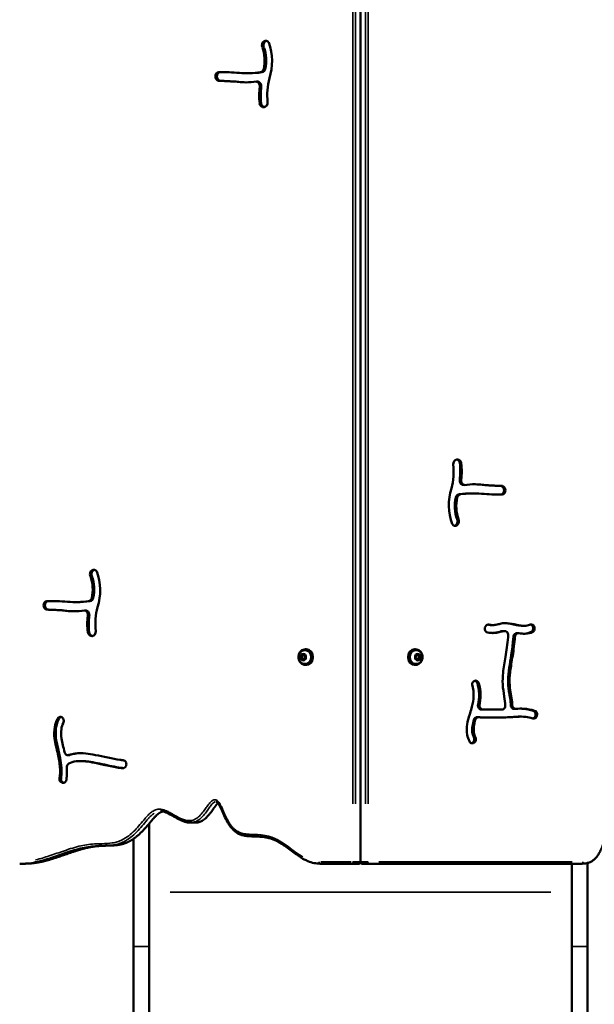
# Model space of a CAD drawing. Units: millimetres. Extents: x -462 to 13317, y 4 to 11602.
# Drawn here: x 1479 to 2064, y 2258 to 3259 of the extents above; entities that cross this region are included whole.
import ezdxf

# ---------------------------------------------------------------- set-up
doc = ezdxf.new("R2010")
doc.units = ezdxf.units.MM
doc.header["$MEASUREMENT"] = 0
doc.layers.add('Visible (ISO)', color=7, linetype='Continuous', lineweight=50)
doc.layers.add('Visible Narrow (ISO)', color=7, linetype='Continuous', lineweight=35)
doc.styles.get("Standard").update_dxf_attribs({"font": 'square721_bt_roman.ttf'})
doc.dimstyles.get("Standard").update_dxf_attribs({"dimtxt": 200, "dimasz": 100, "dimexe": 0.18, "dimexo": 0.0625, "dimgap": 40, "dimtad": 1, "dimdec": 0, "dimlfac": 0.1, "dimrnd": 5, "dimzin": 0, "dimdsep": 46, "dimtxsty": 'Standard', "dimcen": 0.09, "dimse1": 1, "dimse2": 1, "dimadec": 0, "dimazin": 0, "dimtfac": 1, "dimtdec": 0, "dimtofl": 0, "dimtmove": 0, "dimatfit": 3, "dimfxl": 1, "dimtolj": 1, "dimtzin": 0, "dimarcsym": 0})

# ---------------------------------------------------------------- blocks, each defined once
blk = doc.blocks.new('*D11')
at = {"color": 0, "lineweight": -2, "transparency": 16777216}
blk.add_line((172.5, 4877.7), (4748.9, 4877.7), dxfattribs=at)
at = {"color": 0, "transparency": 16777216}
for points in [[(172.5, 4906), (172.5, 4849.4), (2.5, 4877.7)], [(4748.9, 4906), (4748.9, 4849.4), (4918.9, 4877.7)]]:
    blk.add_solid(points, dxfattribs=at)
at = {"layer": 'Defpoints', "color": 0, "transparency": 16777216}
for p in [(4918.9, 4877.7), (2.5, 3248.8), (4918.9, 2310.7)]:
    blk.add_point(p, dxfattribs=at)
at = {"color": 0, "transparency": 16777216, "insert": (2460.7, 5061.3), "char_height": 280, "attachment_point": 5}
blk.add_mtext('\\A1;490', dxfattribs=at)
blk = doc.blocks.new('*D12')
at = {"color": 0, "lineweight": -2, "transparency": 16777216}
blk.add_line((-94.8, 4652.1), (-94.8, 174), dxfattribs=at)
at = {"color": 0, "transparency": 16777216}
for points in [[(-123.1, 4652.1), (-66.4, 4652.1), (-94.8, 4822.1)], [(-123.1, 174), (-66.4, 174), (-94.8, 4)]]:
    blk.add_solid(points, dxfattribs=at)
at = {"layer": 'Defpoints', "color": 0, "transparency": 16777216}
for p in [(4132.8, 4822.1), (-94.8, 4), (2048.8, 4)]:
    blk.add_point(p, dxfattribs=at)
at = {"color": 0, "transparency": 16777216, "insert": (-278.2, 2413), "char_height": 280, "attachment_point": 5, "rotation": 90}
blk.add_mtext('\\A1;480', dxfattribs=at)

msp = doc.modelspace()

# ---------------------------------------------------------------- linework, layer by layer
at = {"layer": 'Visible (ISO)'}
for p, q in [((1825.8, 3579.3), (1825.8, 2403.3)), ((1825.8, 2403.3), (1825.8, 3579.3)), ((1727.6, 3231.2), (1726.1, 3231.2)), ((1683.1, 3205.9), (1681.6, 3205.9)), ((1712.3, 3204.9), (1710.8, 3204.9)), ((1725.4, 3205.8), (1723.9, 3205.8)), ((1683, 3197.2), (1681.5, 3197.2)), ((1699.3, 3196.4), (1697.8, 3196.4)), ((1721.8, 3196.3), (1720.3, 3196.3)), ((1724.8, 3174.2), (1723.3, 3174.2)), ((1926.8, 2808.3), (1928.3, 2808.3)), ((1929.8, 2786.3), (1931.3, 2786.3)), ((1952.3, 2786.2), (1953.8, 2786.2)), ((1968.6, 2785.3), (1970.1, 2785.3)), ((1926.2, 2776.8), (1927.7, 2776.8)), ((1939.3, 2777.7), (1940.8, 2777.7)), ((1968.5, 2776.6), (1970, 2776.6)), ((1924, 2751.4), (1925.5, 2751.4)), ((1552.7, 2693.5), (1551.2, 2693.5)), ((1508.2, 2668.3), (1506.7, 2668.3)), ((1537.5, 2667.2), (1536, 2667.2)), ((1550.6, 2668.1), (1549.1, 2668.1)), ((1508.1, 2659.6), (1506.6, 2659.6)), ((1524.4, 2658.7), (1522.9, 2658.7)), ((1546.9, 2658.6), (1545.4, 2658.6)), ((1959.1, 2643.9), (1960.6, 2643.9)), ((1991.1, 2643.2), (1992.6, 2643.2)), ((2000.6, 2643.3), (2000.6, 2643.2)), ((2002.1, 2643.3), (2002.1, 2643.2)), ((1549.9, 2636.6), (1548.4, 2636.6)), ((1952.4, 2641.2), (1952.4, 2641.3)), ((1971, 2637.8), (1972.5, 2637.8)), ((1984.9, 2635.6), (1986.4, 2635.6)), ((1765, 2611.3), (1766.2, 2613.8)), ((1766.2, 2613.8), (1768.7, 2613.8)), ((1768.7, 2613.8), (1770, 2611.3)), ((1769.2, 2618.3), (1769.7, 2618.3)), ((1770.5, 2619.3), (1769.7, 2619.3)), ((1881.1, 2619.3), (1881.9, 2619.3)), ((1881.6, 2611.3), (1882.9, 2613.8)), ((1882.4, 2618.3), (1881.9, 2618.3)), ((1882.9, 2613.8), (1885.4, 2613.8)), ((1884.1, 2613.8), (1885.4, 2613.8)), ((1885.4, 2613.8), (1886.6, 2611.3)), ((1766.2, 2608.8), (1765, 2611.3)), ((1766.3, 2611.3), (1765, 2611.3)), ((1768.7, 2608.8), (1766.2, 2608.8)), ((1770, 2611.3), (1768.7, 2608.8)), ((1769.2, 2604.3), (1769.7, 2604.3)), ((1770.5, 2603.3), (1769.7, 2603.3)), ((1881.1, 2603.3), (1881.9, 2603.3)), ((1882.8, 2608.8), (1881.6, 2611.3)), ((1882.4, 2604.3), (1881.9, 2604.3)), ((1885.3, 2608.8), (1882.8, 2608.8)), ((1886.6, 2611.3), (1885.3, 2608.8)), ((1885.3, 2611.3), (1886.6, 2611.3)), ((1941.4, 2586.9), (1941.5, 2587)), ((1953.5, 2557.9), (1955, 2557.9)), ((1982.1, 2558.7), (1983.6, 2558.7)), ((1522.7, 2549.7), (1522.8, 2549.6)), ((1944.4, 2550.2), (1945.9, 2550.2)), ((1988, 2550.8), (1989.5, 2550.8)), ((2003.8, 2551.8), (2003.8, 2551.7)), ((2005.3, 2551.8), (2005.3, 2551.7)), ((1940.3, 2524.6), (1940.3, 2524.6)), ((1941.8, 2524.6), (1941.8, 2524.6)), ((1529.7, 2511.6), (1528.2, 2511.6)), ((1542.5, 2505.6), (1541, 2505.6)), ((1587.4, 2504.1), (1587.4, 2504)), ((1522.5, 2483.5), (1522.4, 2483.5)), ((1524, 2483.5), (1523.9, 2483.5)), ((1657.7, 2443), (1652.7, 2443)), ((1610.8, 2442.1), (1610.8, 2439.6)), ((1610.8, 2439.6), (1610.8, 2317.1)), ((1594.8, 2317.1), (1594.8, 2426.4)), ((1484.2, 2401.3), (1479.2, 2401.3)), ((1784.9, 2401.3), (1819.1, 2401.3)), ((1824.1, 2401.3), (1819.1, 2401.3)), ((1827.5, 2401.3), (1832.5, 2401.3)), ((1832.5, 2401.3), (2051, 2401.3)), ((2040.8, 2401.3), (2040.8, 2317.1)), ((2056.8, 2317.1), (2056.8, 2402)), ((1594.8, 1341.9), (1594.8, 2317.1)), ((1610.8, 2317.1), (1610.8, 1341.9)), ((2040.8, 2317.1), (2040.8, 1341.9)), ((2056.8, 1341.9), (2056.8, 2317.1))]:
    msp.add_line(p, q, dxfattribs=at)
for centre, major_axis, start_param, end_param in [((1729.4, 3233.4), (0, 4.41), 5.319688, 8.373035), ((1730.9, 3233.4), (0, 4.41), 0.197866, 2.089849), ((1694.6, 3217), (0, -47.7), 1.203181, 1.979745), ((1697.6, 3217.8), (0, 35.5), 4.466356, 5.099492), ((1699.1, 3217.8), (0, 35.5), 4.466356, 5.099492), ((1682, 3201.6), (0, -4.39), 3.260992, 6.127082), ((1683.5, 3201.6), (0, -4.39), 3.260992, 6.127082), ((1685.4, 2930.4), (0, 275.5), 6.21076, 6.299154), ((1686.9, 2930.4), (0, 275.5), 0.003143, 0.015968), ((1710.8, 3330.1), (0, -125.2), 6.207901, 6.404389), ((1712.3, 3330.1), (0, -125.2), 0, 0.121203), ((1723.7, 3210.3), (0, -4.48), 0.071973, 1.323306), ((1725.2, 3210.3), (0, -4.48), 0.071973, 1.323306), ((1676.2, 2846), (0, 351.2), 6.212232, 6.266017), ((1677.7, 2846), (0, 351.2), 6.212232, 6.266017), ((1709.4, 3297.8), (0, -102.2), 6.152254, 6.404564), ((1710.9, 3297.8), (0, -102.2), 6.152254, 6.274715), ((1720.3, 3194.3), (0, 2), 5.842004, 6.404564), ((1719.2, 3191.7), (0, 4.85), 4.564788, 5.842004), ((1721.8, 3194.3), (0, 2), 5.842004, 6.283185), ((1720.7, 3191.7), (0, 4.85), 4.564788, 5.842004), ((1784.2, 3182.7), (0, -61.4), 4.429284, 4.830189), ((1774.7, 3182.2), (0, 59.9), 1.423163, 1.704315), ((1776.2, 3182.2), (0, 59.9), 1.423163, 1.704315), ((1727.3, 3175.1), (0, -4.74), 4.894642, 7.932997), ((1728.8, 3175.1), (0, -4.74), 4.894642, 6.099378), ((1867.4, 2799.9), (0, 61.4), 4.429284, 4.830189), ((1924.3, 2807.5), (0, 4.74), 4.894642, 7.932997), ((1922.8, 2807.5), (0, 4.74), 4.894642, 6.099378), ((1875.4, 2800.4), (0, -59.9), 1.423163, 1.704315), ((1876.9, 2800.4), (0, -59.9), 1.423163, 1.704315), ((1957, 2765.6), (0, 47.7), 1.203181, 1.979745), ((1930.9, 2790.9), (0, -4.85), 4.564788, 5.842004), ((1932.4, 2790.9), (0, -4.85), 4.564788, 5.842004), ((1929.8, 2788.3), (0, -2), 5.842004, 6.283185), ((1931.3, 2788.3), (0, -2), 5.842004, 6.404564), ((1942.2, 2684.8), (0, 102.2), 6.152254, 6.404564), ((1940.7, 2684.8), (0, 102.2), 6.152254, 6.274715), ((1973.9, 3136.5), (0, -351.2), 6.212232, 6.266017), ((1975.4, 3136.5), (0, -351.2), 6.212232, 6.266017), ((1968, 2781), (0, 4.39), 3.260992, 6.127082), ((1969.5, 2781), (0, 4.39), 3.260992, 6.127082), ((1952.5, 2764.8), (0, -35.5), 4.466356, 5.099492), ((1954, 2764.8), (0, -35.5), 4.466356, 5.099492), ((1926.4, 2772.3), (0, 4.48), 0.071973, 1.323306), ((1927.9, 2772.3), (0, 4.48), 0.071973, 1.323306), ((1939.3, 2652.5), (0, 125.2), 0, 0.121203), ((1940.8, 2652.5), (0, 125.2), 6.207901, 6.404389), ((1966.2, 3052.1), (0, -275.5), 6.21076, 6.299154), ((1964.7, 3052.1), (0, -275.5), 0.003143, 0.015968), ((1922.2, 2749.2), (0, -4.41), 5.319688, 8.373035), ((1920.7, 2749.2), (0, -4.41), 0.197866, 2.089849), ((1554.5, 2695.7), (0, 4.41), 5.319688, 8.373035), ((1522.7, 2680.1), (0, 35.5), 4.466356, 5.099492), ((1556, 2695.7), (0, 4.41), 0.197866, 2.089849), ((1524.2, 2680.1), (0, 35.5), 4.466356, 5.099492), ((1519.8, 2679.3), (0, -47.7), 1.203181, 1.979745), ((1507.2, 2663.9), (0, -4.39), 3.260992, 6.127082), ((1508.7, 2663.9), (0, -4.39), 3.260992, 6.127082), ((1510.5, 2392.8), (0, 275.5), 6.21076, 6.299154), ((1512, 2392.8), (0, 275.5), 0.003143, 0.015968), ((1536, 2792.4), (0, -125.2), 6.207901, 6.404389), ((1537.5, 2792.4), (0, -125.2), 0, 0.121203), ((1548.8, 2672.6), (0, -4.48), 0.071973, 1.323306), ((1550.3, 2672.6), (0, -4.48), 0.071973, 1.323306), ((1501.4, 2308.4), (0, 351.2), 6.212232, 6.266017), ((1502.9, 2308.4), (0, 351.2), 6.212232, 6.266017), ((1534.5, 2760.1), (0, -102.2), 6.152254, 6.404564), ((1536, 2760.1), (0, -102.2), 6.152254, 6.274715), ((1545.4, 2656.6), (0, 2), 5.842004, 6.404564), ((1544.4, 2654.1), (0, 4.85), 4.564788, 5.842004), ((1546.9, 2656.6), (0, 2), 5.842004, 6.283185), ((1545.9, 2654.1), (0, 4.85), 4.564788, 5.842004), ((1599.8, 2644.5), (0, 59.9), 1.423163, 1.704315), ((1601.3, 2644.5), (0, 59.9), 1.423163, 1.704315), ((1609.4, 2645), (0, -61.4), 4.429284, 4.830189), ((1552.5, 2637.4), (0, -4.74), 4.894642, 7.932997), ((1554, 2637.4), (0, -4.74), 4.894642, 6.099378), ((1769.7, 2611.3), (0, 8), 1.93889, 7.485888), ((1769.7, 2611.3), (0, 7), 3.141593, 6.283185), ((1770.5, 2611.3), (0, 8), 3.141593, 6.283185), ((1881.1, 2611.3), (0, -8), 3.141593, 6.283185), ((1881.9, 2611.3), (0, -8), 1.93889, 7.485888), ((1881.9, 2611.3), (0, -7), 3.141593, 6.283185), ((1824.1, 2403.3), (0, -2), 0, 1.570796), ((1827.5, 2403.3), (0, -2), 4.712389, 6.283185)]:
    msp.add_ellipse(centre, major_axis=major_axis, ratio=0.866025, start_param=start_param, end_param=end_param, dxfattribs=at)
for points, degree, knots in [([(1952.4, 2641.3), (1952.6, 2642.1), (1953.5, 2643.9), (1955.3, 2644.5), (1956.3, 2644.3)], 3, [0.0000001, 0.0000001, 0.0000001, 0.0000001, 0.2577017, 0.6013038, 0.6013038, 0.6013038, 0.6013038]), ([(1956.3, 2644.3), (1957.7, 2644.1), (1958.9, 2643.9), (1960, 2643.9), (1961.8, 2643.8), (1963.2, 2644), (1966, 2644.7), (1967.3, 2645.1), (1970.7, 2645.8), (1972.8, 2646), (1975, 2645.8), (1978, 2645.6), (1981.4, 2644.9), (1987.5, 2643.6), (1990.1, 2643.2), (1994.6, 2643.1), (1996.4, 2643.5), (1997.9, 2644.2), (1998, 2644.3), (1998, 2644.3)], 3, [0.0570878, 0.0570878, 0.0570878, 0.0570878, 0.1363857, 0.1363857, 0.1363857, 0.2629452, 0.2629452, 0.37209, 0.37209, 0.4881016, 0.4881016, 0.4881016, 0.6493626, 0.6493626, 0.7835304, 0.7835304, 0.9200376, 0.9200376, 0.924753, 0.924753, 0.924753, 0.924753]), ([(1972.7, 2645.9), (1976.6, 2645.7), (1980.6, 2644.7), (1987.2, 2643.4), (1989.3, 2643.2), (1991.1, 2643.2)], 3, [-1.0268058, -1.0268058, -1.0268058, -1.0268058, -0.6314415, -0.6314415, -0.3725437, -0.3725437, -0.3725437, -0.3725437]), ([(1998, 2644.3), (1998.6, 2644.6), (2000.1, 2644.8), (2001.5, 2644), (2002.1, 2643.3)], 3, [0, 0, 0, 0, 0.2193024, 0.5117057, 0.5117057, 0.5117057, 0.5117057]), ([(1998.7, 2644.5), (1999.1, 2644.4), (1999.3, 2644.3), (1999.9, 2643.9), (2000.3, 2643.6), (2000.6, 2643.3)], 3, [-0.2283432, -0.2283432, -0.2283432, -0.2283432, -0.1488556, -0.1488556, 0, 0, 0, 0]), ([(2000.6, 2643.2), (2000.9, 2642.8), (2001.1, 2642.4), (2001.4, 2641.6), (2001.4, 2641.1), (2001.5, 2640), (2001.4, 2639.5), (2001.1, 2638.7), (2000.8, 2638.2), (2000.2, 2637.4), (1999.8, 2637.1), (1999.4, 2636.9)], 3, [-0.7809428, -0.7809428, -0.7809428, -0.7809428, -0.6462011, -0.6462011, -0.5115447, -0.5115447, -0.3326786, -0.3326786, -0.1517633, -0.1517633, -0.0002352, -0.0002352, -0.0002352, -0.0002352]), ([(2002.1, 2643.2), (2002.7, 2642.4), (2003, 2641.3), (2002.9, 2639.5), (2002.7, 2638.8), (2002.3, 2638.2), (2002, 2637.7), (2001.5, 2637.2), (2000.9, 2636.9)], 3, [0.0000004, 0.0000004, 0.0000004, 0.0000004, 0.3203575, 0.3203575, 0.5339289, 0.5339289, 0.5339289, 0.7474999, 0.7474999, 0.7474999, 0.7474999]), ([(1955.2, 2636.3), (1954.4, 2636.4), (1953.7, 2636.9), (1953.1, 2637.6), (1952.8, 2638.1), (1952.3, 2639.3), (1952.2, 2640.5), (1952.4, 2641.2)], 3, [0, 0, 0, 0, 0.2823093, 0.2823093, 0.2823093, 0.4705156, 0.6587218, 0.6587218, 0.6587218, 0.6587218]), ([(1972.3, 2637.8), (1971.8, 2637.7), (1971.4, 2637.7), (1970.9, 2637.6), (1969.6, 2637.4), (1968.4, 2637), (1966.9, 2636.6), (1965.1, 2636.2), (1963.1, 2635.8), (1959.1, 2635.8), (1957.2, 2635.9), (1955.2, 2636.3)], 3, [-0.4326488, -0.4326488, -0.4326488, -0.4326488, -0.3919544, -0.3919544, -0.3919544, -0.2816764, -0.2816764, -0.2816764, -0.1538776, -0.1538776, -0.0569204, -0.0569204, -0.0569204, -0.0569204]), ([(1970.8, 2637.8), (1968.3, 2637.6), (1966.6, 2636.8), (1962.6, 2636), (1961.3, 2635.8), (1959.8, 2635.8)], 3, [-3.024819, -3.024819, -3.024819, -3.024819, -1.501761, -1.501761, -0.827968, -0.827968, -0.827968, -0.827968]), ([(1973.1, 2562.1), (1973.1, 2562.1), (1973.1, 2562.2), (1973.1, 2562.2), (1973.1, 2564.7), (1972.6, 2567.8), (1971.4, 2575.1), (1970.7, 2579.4), (1970.5, 2583.8), (1970.3, 2587.6), (1970.4, 2591.5), (1971.4, 2600.6), (1972.4, 2605.9), (1974.3, 2617.7), (1975.2, 2624.3), (1975.9, 2632.2), (1975.9, 2632.8), (1976, 2633.4)], 3, [0.1412447, 0.1412447, 0.1412447, 0.1412447, 0.1414909, 0.1414909, 0.1414909, 0.2742198, 0.2742198, 0.4223047, 0.4223047, 0.4223047, 0.5511053, 0.5511053, 0.7309059, 0.7309059, 0.9191328, 0.9191328, 0.9346725, 0.9346725, 0.9346725, 0.9346725]), ([(1976, 2633.4), (1976, 2634), (1976, 2634.7), (1975.7, 2635.3), (1975.5, 2635.9), (1974.6, 2637.3), (1973.2, 2637.8), (1972.3, 2637.8)], 3, [0, 0, 0, 0, 0.1977184, 0.1977184, 0.1977184, 0.3954368, 0.6920144, 0.6920144, 0.6920144, 0.6920144]), ([(1984.9, 2635.6), (1984.8, 2635.6), (1984.7, 2635.6), (1984.3, 2635.6), (1984.1, 2635.5), (1983.5, 2635.3), (1983.1, 2635.1), (1982.4, 2634.4), (1982, 2634), (1981.6, 2633), (1981.5, 2632.5), (1981.4, 2632)], 3, [-0.8899978, -0.8899978, -0.8899978, -0.8899978, -0.8087616, -0.8087616, -0.6011589, -0.6011589, -0.3326492, -0.3326492, -0.1525219, -0.1525219, 0, 0, 0, 0]), ([(1986.9, 2635.6), (1986.1, 2635.7), (1985.2, 2635.5), (1984.6, 2635), (1984.1, 2634.7), (1983.7, 2634.3), (1983.2, 2633.2), (1983, 2632.6), (1982.9, 2632)], 3, [0, 0, 0, 0, 0.2768498, 0.2768498, 0.2768498, 0.4614167, 0.4614167, 0.6459836, 0.6459836, 0.6459836, 0.6459836]), ([(2000.9, 2636.9), (1998.6, 2635.7), (1996, 2635.2), (1993.4, 2635.1), (1991.2, 2635), (1989, 2635.2), (1986.9, 2635.6)], 3, [-0.9253035, -0.9253035, -0.9253035, -0.9253035, -0.8008994, -0.8008994, -0.8008994, -0.701083, -0.701083, -0.701083, -0.701083]), ([(1999.4, 2636.9), (1997.3, 2635.8), (1995, 2635.3), (1992.4, 2635.1), (1992.1, 2635.1), (1991.9, 2635.1)], 3, [-1.874536, -1.874536, -1.874536, -1.874536, -0.927299, -0.927299, -0.819766, -0.819766, -0.819766, -0.819766]), ([(1981.4, 2632), (1980.1, 2617.1), (1978.3, 2608.3), (1975.5, 2590.5), (1975.5, 2585.4), (1977.6, 2571.8), (1978.5, 2567.1), (1978.7, 2562.5)], 3, [-5.718439, -5.718439, -5.718439, -5.718439, -3.840462, -3.840462, -1.36991, -1.36991, 0, 0, 0, 0]), ([(1982.9, 2632), (1982.6, 2628.6), (1982.3, 2625.4), (1981.1, 2615.6), (1980.1, 2609.6), (1978.4, 2599.3), (1977.7, 2594.9), (1977.3, 2587.2), (1977.4, 2583.8), (1978.5, 2574.7), (1979.8, 2569), (1980.1, 2563.3), (1980.1, 2562.9), (1980.2, 2562.5)], 3, [-0.930157, -0.930157, -0.930157, -0.930157, -0.8456538, -0.8456538, -0.6673818, -0.6673818, -0.5063828, -0.5063828, -0.3686059, -0.3686059, -0.1581412, -0.1581412, -0.1421859, -0.1421859, -0.1421859, -0.1421859]), ([(1769.2, 2604.3), (1768.5, 2604.3), (1767.8, 2604.4), (1766.6, 2604.8), (1766, 2605.2), (1764.9, 2606), (1764.4, 2606.5), (1763.5, 2607.7), (1763.2, 2608.3), (1762.8, 2609.7), (1762.7, 2610.5), (1762.7, 2612), (1762.8, 2612.8), (1763.2, 2614.3), (1763.6, 2614.9), (1764.4, 2616.2), (1765, 2616.7), (1766.2, 2617.5), (1766.8, 2617.9), (1768, 2618.2), (1768.6, 2618.3), (1769.2, 2618.3)], 3, [4.18879, 4.18879, 4.18879, 4.18879, 4.475106, 4.475106, 4.768043, 4.768043, 5.078142, 5.078142, 5.408886, 5.408886, 5.755117, 5.755117, 6.106869, 6.106869, 6.453208, 6.453208, 6.783213, 6.783213, 7.09115, 7.09115, 7.330383, 7.330383, 7.330383, 7.330383]), ([(1882.4, 2618.3), (1883.1, 2618.3), (1883.8, 2618.2), (1885, 2617.7), (1885.6, 2617.4), (1886.7, 2616.6), (1887.2, 2616.1), (1888, 2614.9), (1888.4, 2614.2), (1888.8, 2612.8), (1888.9, 2612.1), (1888.9, 2610.5), (1888.8, 2609.8), (1888.4, 2608.3), (1888, 2607.6), (1887.1, 2606.4), (1886.6, 2605.9), (1885.4, 2605), (1884.8, 2604.7), (1883.5, 2604.4), (1883, 2604.3), (1882.4, 2604.3)], 3, [2.086525, 2.086525, 2.086525, 2.086525, 2.372841, 2.372841, 2.665778, 2.665778, 2.975877, 2.975877, 3.306621, 3.306621, 3.652851, 3.652851, 4.004604, 4.004604, 4.350943, 4.350943, 4.680948, 4.680948, 4.988885, 4.988885, 5.228118, 5.228118, 5.228118, 5.228118]), ([(1939.6, 2582), (1939.3, 2582.8), (1939.3, 2583.7), (1939.5, 2584.5), (1939.8, 2585.5), (1940.5, 2586.5), (1941.4, 2586.9)], 3, [0, 0, 0, 0, 0.2512325, 0.2512325, 0.2512325, 0.5862093, 0.5862093, 0.5862093, 0.5862093]), ([(1941.5, 2587), (1942.2, 2587.4), (1943.7, 2587.5), (1944.9, 2586.7), (1945.7, 2585.8), (1946, 2585.2), (1946.2, 2584.6)], 3, [0, 0, 0, 0, 0.2887259, 0.4812098, 0.4812098, 0.6736938, 0.6736938, 0.6736938, 0.6736938]), ([(1942.2, 2587.3), (1942.5, 2587.2), (1942.7, 2587.1), (1943.3, 2586.7), (1943.7, 2586.4), (1944.3, 2585.6), (1944.6, 2585.1), (1944.7, 2584.6)], 3, [-0.5207954, -0.5207954, -0.5207954, -0.5207954, -0.3468564, -0.3468564, -0.1523188, -0.1523188, 0, 0, 0, 0]), ([(1944.7, 2584.6), (1945.5, 2581.8), (1946.3, 2578.2), (1946.5, 2569.8), (1946, 2566.2), (1945.4, 2563)], 3, [-2.107323, -2.107323, -2.107323, -2.107323, -1.008479, -1.008479, 0, 0, 0, 0]), ([(1946.2, 2584.6), (1946.5, 2583.8), (1946.7, 2582.9), (1946.9, 2582), (1947.9, 2577.5), (1948.2, 2572.7), (1947.5, 2566.4), (1947.2, 2564.6), (1946.9, 2563)], 3, [-0.9422415, -0.9422415, -0.9422415, -0.9422415, -0.9060134, -0.9060134, -0.9060134, -0.7185485, -0.7185485, -0.6488354, -0.6488354, -0.6488354, -0.6488354]), ([(1936.6, 2525.7), (1935.5, 2527.8), (1934.8, 2530.1), (1933.7, 2535.9), (1933.8, 2539.6), (1934.4, 2543.2), (1935.2, 2548.2), (1936.9, 2553.1), (1939.4, 2561.6), (1940.3, 2565.3), (1941.2, 2573.4), (1940.8, 2577.7), (1939.6, 2582)], 3, [0.0658499, 0.0658499, 0.0658499, 0.0658499, 0.1699477, 0.1699477, 0.3244523, 0.3244523, 0.3244523, 0.5397658, 0.5397658, 0.7142398, 0.7142398, 0.942046, 0.942046, 0.942046, 0.942046]), ([(1945.4, 2563), (1945.3, 2562.6), (1945.3, 2562.2), (1945.3, 2561.4), (1945.4, 2561), (1945.7, 2560.1), (1945.9, 2559.7), (1946.5, 2558.9), (1946.9, 2558.6), (1947.7, 2558.2), (1948.1, 2558.1), (1948.6, 2558)], 3, [-0.6155067, -0.6155067, -0.6155067, -0.6155067, -0.5163333, -0.5163333, -0.417234, -0.417234, -0.2922733, -0.2922733, -0.1481342, -0.1481342, 0, 0, 0, 0]), ([(1946.9, 2563), (1946.7, 2562.3), (1946.8, 2560.9), (1947.4, 2559.7), (1947.8, 2559.3), (1948.4, 2558.5), (1949.2, 2558.1), (1950.1, 2558)], 3, [0, 0, 0, 0, 0.1999327, 0.3998654, 0.3998654, 0.3998654, 0.6997644, 0.6997644, 0.6997644, 0.6997644]), ([(1978.7, 2562.5), (1978.7, 2562.2), (1978.7, 2561.9), (1978.8, 2561.4), (1978.9, 2561.1), (1979.2, 2560.5), (1979.4, 2560), (1980.2, 2559.3), (1980.6, 2559), (1981.4, 2558.7), (1981.8, 2558.7), (1982.1, 2558.7)], 3, [-0.7912376, -0.7912376, -0.7912376, -0.7912376, -0.6450578, -0.6450578, -0.4988381, -0.4988381, -0.3060181, -0.3060181, -0.1454373, -0.1454373, -0.0215928, -0.0215928, -0.0215928, -0.0215928]), ([(1980.2, 2562.5), (1980.2, 2561.6), (1980.5, 2560.7), (1981.7, 2559.1), (1982.8, 2558.6), (1983.8, 2558.7)], 3, [0, 0, 0, 0, 0.273329, 0.273329, 0.6377678, 0.6377678, 0.6377678, 0.6377678]), ([(1950.1, 2558), (1951.6, 2557.9), (1952.8, 2557.9), (1955, 2557.9), (1956.2, 2557.9), (1959.2, 2557.9), (1961.1, 2557.9), (1965.3, 2557.9), (1967.5, 2558), (1969.7, 2558)], 3, [0.1259801, 0.1259801, 0.1259801, 0.1259801, 0.2180975, 0.2180975, 0.3158353, 0.3158353, 0.4088189, 0.4088189, 0.4870758, 0.4870758, 0.4870758, 0.4870758]), ([(1969.7, 2558), (1970.8, 2558), (1972.6, 2559.1), (1973.2, 2561.2), (1973.1, 2562.1)], 3, [0, 0, 0, 0, 0.3642799, 0.6374898, 0.6374898, 0.6374898, 0.6374898]), ([(1983.8, 2558.7), (1986.7, 2558.9), (1989.3, 2559), (1995.4, 2558.6), (1999, 2558), (2002.9, 2556.8)], 3, [0.6670916, 0.6670916, 0.6670916, 0.6670916, 0.796215, 0.796215, 0.9543805, 0.9543805, 0.9543805, 0.9543805]), ([(1988.8, 2558.9), (1989.7, 2558.9), (1990.6, 2558.8), (1994.8, 2558.5), (1998.2, 2557.8), (2001.4, 2556.8)], 3, [-1.478764, -1.478764, -1.478764, -1.478764, -1.160414, -1.160414, 0, 0, 0, 0]), ([(2001.4, 2556.8), (2001.7, 2556.7), (2001.9, 2556.6), (2002.4, 2556.3), (2002.6, 2556.2), (2003, 2555.7), (2003.4, 2555.3), (2003.8, 2554.4), (2003.9, 2553.9), (2004, 2552.8), (2004, 2552.2), (2003.8, 2551.8)], 3, [-1.012914, -1.012914, -1.012914, -1.012914, -0.806919, -0.806919, -0.600619, -0.600619, -0.332881, -0.332881, -0.152511, -0.152511, 0, 0, 0, 0]), ([(2002.9, 2556.8), (2003.7, 2556.6), (2004.4, 2556), (2005.2, 2554.8), (2005.6, 2553.6), (2005.5, 2552.3), (2005.3, 2551.8)], 3, [0, 0, 0, 0, 0.2774884, 0.2774884, 0.4624808, 0.6474731, 0.6474731, 0.6474731, 0.6474731]), ([(1519.8, 2488), (1520.3, 2491.9), (1520.4, 2495.7), (1519.8, 2503.9), (1519, 2508.3), (1516.8, 2517.9), (1515.4, 2523.2), (1514.2, 2532.5), (1514.2, 2536.6), (1515.4, 2543.3), (1516.3, 2546), (1517.6, 2548.6)], 3, [-0.9431359, -0.9431359, -0.9431359, -0.9431359, -0.7629559, -0.7629559, -0.5717763, -0.5717763, -0.3537829, -0.3537829, -0.1862861, -0.1862861, -0.0634516, -0.0634516, -0.0634516, -0.0634516]), ([(1521.3, 2488), (1523.4, 2503.2), (1518.3, 2514.9), (1516, 2529.8), (1515.6, 2533.8), (1516.3, 2540.6), (1517, 2544.4), (1519.1, 2548.6)], 3, [-15.487859, -15.487859, -15.487859, -15.487859, -4.153176, -4.153176, -1.453092, -1.453092, 0, 0, 0, 0]), ([(1517.6, 2548.6), (1518, 2549.4), (1518.7, 2550.1), (1520.1, 2550.6), (1520.6, 2550.6), (1521.8, 2550.4), (1522.3, 2550.1), (1522.7, 2549.7)], 3, [0, 0, 0, 0, 0.2957566, 0.2957566, 0.4929277, 0.4929277, 0.6900988, 0.6900988, 0.6900988, 0.6900988]), ([(1519.1, 2548.6), (1519.2, 2548.9), (1519.4, 2549.2), (1519.9, 2549.7), (1520.2, 2549.9), (1520.7, 2550.3), (1521, 2550.4), (1521.3, 2550.5)], 3, [-0.9976794, -0.9976794, -0.9976794, -0.9976794, -0.8077495, -0.8077495, -0.6178794, -0.6178794, -0.430988, -0.430988, -0.430988, -0.430988]), ([(1523.6, 2544.5), (1522.6, 2542.4), (1521.9, 2540.2), (1521.2, 2535.1), (1521.3, 2532), (1522.5, 2524.2), (1523.7, 2519.6), (1524.8, 2514.6)], 3, [0.0638032, 0.0638032, 0.0638032, 0.0638032, 0.203786, 0.203786, 0.3730881, 0.3730881, 0.5747595, 0.5747595, 0.5747595, 0.5747595]), ([(1522.8, 2549.6), (1523.3, 2549.1), (1524.3, 2547.5), (1524.1, 2545.4), (1523.6, 2544.5)], 3, [0.0000015, 0.0000015, 0.0000015, 0.0000015, 0.2441361, 0.5696472, 0.5696472, 0.5696472, 0.5696472]), ([(1941.1, 2547.4), (1940.4, 2545), (1940, 2543), (1939.4, 2539.2), (1939.3, 2537.3), (1939.8, 2533.1), (1940.4, 2531.2), (1941.2, 2529.7)], 3, [-1.37527, -1.37527, -1.37527, -1.37527, -0.926637, -0.926637, -0.522836, -0.522836, 0, 0, 0, 0]), ([(1942.6, 2547.4), (1942.1, 2545.7), (1941.7, 2544.1), (1940.9, 2539.5), (1940.8, 2536.9), (1941.4, 2532.8), (1941.9, 2531.2), (1942.7, 2529.7)], 3, [-0.4223537, -0.4223537, -0.4223537, -0.4223537, -0.340128, -0.340128, -0.1775651, -0.1775651, -0.0662838, -0.0662838, -0.0662838, -0.0662838]), ([(1944.4, 2550.2), (1944.2, 2550.2), (1943.9, 2550.2), (1943.4, 2550.1), (1943.1, 2549.9), (1942.4, 2549.5), (1942, 2549.2), (1941.4, 2548.4), (1941.2, 2547.9), (1941.1, 2547.4)], 3, [-0.5036916, -0.5036916, -0.5036916, -0.5036916, -0.4196682, -0.4196682, -0.3078129, -0.3078129, -0.1482886, -0.1482886, 0, 0, 0, 0]), ([(1946.1, 2550.2), (1945.5, 2550.3), (1944.8, 2550.1), (1944.2, 2549.7), (1943.5, 2549.3), (1942.9, 2548.4), (1942.6, 2547.4)], 3, [0, 0, 0, 0, 0.2289908, 0.2289908, 0.2289908, 0.5343119, 0.5343119, 0.5343119, 0.5343119]), ([(2001.1, 2549), (1998.5, 2549.7), (1996.1, 2550.3), (1990.8, 2550.9), (1988.1, 2550.8), (1982.3, 2550.4), (1979.7, 2550.3), (1972.8, 2549.9), (1968.3, 2549.9), (1962.2, 2549.8), (1960.2, 2549.8), (1958.6, 2549.8), (1956.9, 2549.8), (1955.7, 2549.8), (1953.1, 2549.8), (1951.6, 2549.8), (1948.6, 2550), (1947.4, 2550.1), (1946.1, 2550.2)], 3, [-0.9543055, -0.9543055, -0.9543055, -0.9543055, -0.8360811, -0.8360811, -0.6721623, -0.6721623, -0.5677649, -0.5677649, -0.4236865, -0.4236865, -0.3316024, -0.3316024, -0.3316024, -0.236117, -0.236117, -0.125, -0.125, -0.0684723, -0.0684723, -0.0684723, -0.0684723]), ([(1988, 2550.8), (1987, 2550.8), (1986.1, 2550.8), (1980.9, 2550.5), (1976.3, 2550), (1961.9, 2549.8), (1955.8, 2549.8), (1954.8, 2549.8), (1954.6, 2549.8), (1954.3, 2549.8)], 3, [-3.449177, -3.449177, -3.449177, -3.449177, -3.205513, -3.205513, -2.161334, -2.161334, -1.78812, -1.78812, -1.637896, -1.637896, -1.637896, -1.637896]), ([(2005.3, 2551.7), (2005.1, 2550.8), (2004, 2549.1), (2002.1, 2548.7), (2001.1, 2549)], 3, [0, 0, 0, 0, 0.262566, 0.6126539, 0.6126539, 0.6126539, 0.6126539]), ([(2003.8, 2551.7), (2003.7, 2551.2), (2003.5, 2550.7), (2003, 2550), (2002.7, 2549.6), (2001.9, 2549.2), (2001.6, 2549), (2001.2, 2548.9)], 3, [-0.6864921, -0.6864921, -0.6864921, -0.6864921, -0.4833256, -0.4833256, -0.3066351, -0.3066351, -0.1870811, -0.1870811, -0.1870811, -0.1870811]), ([(1941.8, 2524.6), (1941.1, 2523.9), (1939.6, 2523.4), (1938.2, 2523.9), (1937.7, 2524.3), (1937.3, 2524.6), (1936.9, 2525.1), (1936.6, 2525.7)], 3, [0, 0, 0, 0, 0.2996439, 0.4994064, 0.4994064, 0.4994064, 0.699169, 0.699169, 0.699169, 0.699169]), ([(1940.3, 2524.6), (1940, 2524.3), (1939.7, 2524.1), (1939.2, 2523.9), (1939, 2523.8), (1938.8, 2523.8)], 3, [-0.7941309, -0.7941309, -0.7941309, -0.7941309, -0.6723148, -0.6723148, -0.597007, -0.597007, -0.597007, -0.597007]), ([(1941.2, 2529.7), (1941.4, 2529.3), (1941.5, 2528.9), (1941.6, 2528.2), (1941.6, 2527.8), (1941.5, 2526.7), (1941.4, 2526.2), (1941, 2525.3), (1940.7, 2524.9), (1940.3, 2524.6)], 3, [-0.6898658, -0.6898658, -0.6898658, -0.6898658, -0.4659132, -0.4659132, -0.3074894, -0.3074894, -0.1473829, -0.1473829, 0, 0, 0, 0]), ([(1942.7, 2529.7), (1943, 2529), (1943.2, 2528.2), (1943.1, 2527.4), (1943, 2526.3), (1942.6, 2525.3), (1941.8, 2524.6)], 3, [0.0000002, 0.0000002, 0.0000002, 0.0000002, 0.2402039, 0.2402039, 0.2402039, 0.5604774, 0.5604774, 0.5604774, 0.5604774]), ([(1524.8, 2514.6), (1525, 2513.7), (1525.5, 2512.9), (1526.1, 2512.4), (1526.6, 2512), (1527.1, 2511.8), (1527.6, 2511.7), (1528.2, 2511.6), (1528.7, 2511.6), (1529.2, 2511.8)], 3, [0.0000013, 0.0000013, 0.0000013, 0.0000013, 0.2792948, 0.2792948, 0.2792948, 0.4654905, 0.4654905, 0.4654905, 0.6516846, 0.6516846, 0.6516846, 0.6516846]), ([(1529.2, 2511.8), (1531.3, 2512.6), (1533.5, 2513.1), (1539.1, 2513.8), (1542.6, 2513.8), (1549.4, 2513.1), (1552.7, 2512.5), (1560.3, 2511), (1564.6, 2510.1), (1568.7, 2509.2), (1573.3, 2508.2), (1577.7, 2507.4), (1582.3, 2506.7), (1583.5, 2506.5), (1584.4, 2506.5)], 3, [0.1855756, 0.1855756, 0.1855756, 0.1855756, 0.2937381, 0.2937381, 0.4489967, 0.4489967, 0.5712903, 0.5712903, 0.6989741, 0.6989741, 0.6989741, 0.8393259, 0.8393259, 0.8974201, 0.8974201, 0.8974201, 0.8974201]), ([(1529.1, 2503), (1528.4, 2502.6), (1527.8, 2502), (1527.5, 2501.2), (1527.3, 2500.6), (1527.2, 2499.9), (1527.2, 2499.2)], 3, [0.0000007, 0.0000007, 0.0000007, 0.0000007, 0.2670287, 0.2670287, 0.2670287, 0.4672991, 0.4672991, 0.4672991, 0.4672991]), ([(1584.1, 2498.4), (1582.4, 2498.5), (1580.4, 2498.8), (1578.1, 2499.1), (1574.1, 2499.8), (1569.3, 2500.9), (1560.4, 2502.7), (1556.5, 2503.6), (1549.6, 2504.9), (1546.7, 2505.3), (1544.1, 2505.5), (1541.4, 2505.7), (1539, 2505.6), (1536.7, 2505.4), (1533.8, 2505), (1531.1, 2504.2), (1529.2, 2503.1), (1529.1, 2503.1), (1529.1, 2503)], 3, [-0.8982811, -0.8982811, -0.8982811, -0.8982811, -0.8144307, -0.8144307, -0.8144307, -0.668901, -0.668901, -0.5454973, -0.5454973, -0.4236798, -0.4236798, -0.4236798, -0.2947068, -0.2947068, -0.2947068, -0.1317534, -0.1317534, -0.1247634, -0.1247634, -0.1247634, -0.1247634]), ([(1584.9, 2498.4), (1580.8, 2498.8), (1575, 2500), (1561, 2502.9), (1554.8, 2504.3), (1547.5, 2505.4), (1545, 2505.6), (1542.5, 2505.6)], 3, [-7.84719, -7.84719, -7.84719, -7.84719, -5.250387, -5.250387, -2.597056, -2.597056, -1.537247, -1.537247, -1.537247, -1.537247]), ([(1587.4, 2504), (1587.8, 2503), (1587.8, 2500.8), (1586.1, 2498.7), (1584.7, 2498.3), (1584.1, 2498.4)], 3, [0, 0, 0, 0, 0.3543958, 0.5906596, 0.8269234, 0.8269234, 0.8269234, 0.8269234]), ([(1584.4, 2506.5), (1585, 2506.4), (1585.5, 2506.2), (1586, 2505.9), (1586.6, 2505.5), (1587.1, 2504.9), (1587.4, 2504.1)], 3, [0, 0, 0, 0, 0.1853753, 0.1853753, 0.1853753, 0.4325424, 0.4325424, 0.4325424, 0.4325424]), ([(1527.2, 2499.2), (1527.3, 2496.4), (1527.3, 2493.5), (1527.1, 2490.7), (1527, 2489.4), (1526.9, 2488.1), (1526.7, 2486.7)], 3, [0.7788557, 0.7788557, 0.7788557, 0.7788557, 0.8903072, 0.8903072, 0.8903072, 0.9432713, 0.9432713, 0.9432713, 0.9432713]), ([(1522.4, 2483.5), (1521.7, 2483.7), (1520.1, 2484.8), (1519.6, 2486.9), (1519.8, 2488)], 3, [0.0000001, 0.0000001, 0.0000001, 0.0000001, 0.2566261, 0.5987942, 0.5987942, 0.5987942, 0.5987942]), ([(1523.9, 2483.5), (1523.5, 2483.6), (1523.1, 2483.8), (1522.5, 2484.3), (1522.1, 2484.6), (1521.6, 2485.5), (1521.4, 2486), (1521.2, 2487), (1521.2, 2487.5), (1521.3, 2488)], 3, [-0.6685579, -0.6685579, -0.6685579, -0.6685579, -0.4733964, -0.4733964, -0.3069405, -0.3069405, -0.1465376, -0.1465376, 0, 0, 0, 0]), ([(1526.7, 2486.7), (1526.6, 2485.8), (1526.2, 2484.9), (1525.1, 2483.9), (1524.6, 2483.6), (1524.1, 2483.5), (1523.6, 2483.3), (1523, 2483.3), (1522.5, 2483.5)], 3, [0, 0, 0, 0, 0.2833799, 0.2833799, 0.4722999, 0.4722999, 0.4722999, 0.6612199, 0.6612199, 0.6612199, 0.6612199]), ([(1657.7, 2443), (1658.6, 2443), (1660.8, 2443.2), (1664.3, 2444.1), (1668.6, 2447.1), (1673.4, 2452.7), (1676.7, 2457.7), (1678.9, 2460.8), (1680.3, 2462.3), (1680.9, 2462.9)], 5, [-0.49424356, -0.49424356, -0.49424356, -0.49424356, -0.49424356, -0.49424356, -0.48, -0.46, -0.44, -0.42, -0.40150629, -0.40150629, -0.40150629, -0.40150629, -0.40150629, -0.40150629]), ([(1678.6, 2464.3), (1678.9, 2464.3), (1679.2, 2464.2), (1679.7, 2464), (1680, 2463.8), (1680.6, 2463.3), (1680.9, 2462.9), (1681.8, 2461.7), (1682.3, 2460.8), (1684.4, 2456.8), (1685.7, 2453.5), (1688.2, 2448), (1689.3, 2445.9), (1691.2, 2442.5), (1691.9, 2441.2), (1693.9, 2438.4), (1695.1, 2436.9), (1697.5, 2434.6), (1698.5, 2433.8), (1700.6, 2432.4), (1701.6, 2431.8), (1703.8, 2430.9), (1704.9, 2430.5), (1707.5, 2429.8), (1709, 2429.6), (1712.8, 2429.1), (1715.1, 2429.1), (1719.5, 2428.9), (1721.6, 2428.9), (1725.7, 2428.6), (1727.7, 2428.4), (1731, 2427.8), (1732.3, 2427.5), (1735.9, 2426.4), (1738.2, 2425.5), (1742.9, 2423.2), (1745.3, 2421.8), (1751.2, 2417.8), (1754.7, 2415.1), (1760, 2411.1), (1761.8, 2409.8), (1765.3, 2407.5), (1766.9, 2406.5), (1769.8, 2405), (1771.1, 2404.4), (1774.4, 2403), (1776.5, 2402.4), (1780.7, 2401.5), (1782.8, 2401.3), (1784.9, 2401.3)], 3, [25.419389, 25.419389, 25.419389, 25.419389, 25.616502, 25.616502, 25.784877, 25.784877, 25.987088, 25.987088, 26.350756, 26.350756, 27.442062, 27.442062, 28.171111, 28.171111, 28.60898, 28.60898, 29.197315, 29.197315, 29.59312, 29.59312, 29.945305, 29.945305, 30.317715, 30.317715, 30.787749, 30.787749, 31.582569, 31.582569, 32.311619, 32.311619, 33.040668, 33.040668, 33.522532, 33.522532, 34.391184, 34.391184, 35.362852, 35.362852, 36.820951, 36.820951, 37.550001, 37.550001, 38.162596, 38.162596, 38.622042, 38.622042, 39.311212, 39.311212, 40.000382, 40.000382, 40.000382, 40.000382]), ([(2051, 2401.3), (2052.7, 2401.3), (2054.3, 2401.4), (2057.1, 2402.1), (2058.2, 2402.4), (2060.2, 2403.3), (2061.1, 2403.8), (2062.7, 2404.8), (2063.4, 2405.5), (2064.9, 2406.8), (2065.6, 2407.6), (2067, 2409.4), (2067.7, 2410.4), (2069.2, 2413), (2069.9, 2414.5), (2071.8, 2418.8), (2072.8, 2421.5), (2074.4, 2426.1), (2075, 2427.8), (2076.3, 2431.3), (2077, 2433), (2078.3, 2435.7), (2078.8, 2436.9), (2080.4, 2439.5), (2081.4, 2441), (2083.5, 2443.6), (2084.6, 2444.8), (2087.1, 2447), (2088.6, 2448.2), (2092.9, 2451.1), (2095.9, 2452.9), (2101.8, 2456.5), (2104.7, 2458.4), (2110.4, 2462.7), (2113.2, 2465), (2117.3, 2468.2), (2118.6, 2469.2), (2120.7, 2470.3), (2121.4, 2470.6), (2122.7, 2471.1), (2123.4, 2471.2), (2124, 2471.2)], 3, [0, 0, 0, 0, 0.529615, 0.529615, 0.880074, 0.880074, 1.17151, 1.17151, 1.451356, 1.451356, 1.753461, 1.753461, 2.118215, 2.118215, 2.62081, 2.62081, 3.504576, 3.504576, 4.079254, 4.079254, 4.653932, 4.653932, 5.05908, 5.05908, 5.667805, 5.667805, 6.200643, 6.200643, 6.849135, 6.849135, 7.998492, 7.998492, 9.147849, 9.147849, 10.297205, 10.297205, 10.895386, 10.895386, 11.194477, 11.194477, 11.493567, 11.493567, 11.493567, 11.493567]), ([(1484.2, 2401.3), (1486.2, 2401.3), (1490.1, 2401.4), (1496, 2402), (1504, 2403.6), (1513.9, 2406.6), (1523.6, 2409.9), (1533, 2413.3), (1542, 2416.1), (1550.3, 2418.2), (1558, 2419.3), (1565.1, 2419.6), (1571.7, 2419.7), (1578, 2420), (1584.1, 2421), (1590.1, 2423.3), (1595.9, 2426.9), (1601.5, 2431.6), (1606.8, 2437.2), (1611.6, 2443), (1616.1, 2448.4), (1619.5, 2451.8), (1622.2, 2453.5), (1624, 2454.2), (1624.9, 2454.4)], 5, [-1, -1, -1, -1, -1, -1, -0.98, -0.96, -0.94, -0.92, -0.9, -0.88, -0.86, -0.84, -0.82, -0.8, -0.78, -0.76, -0.74, -0.72, -0.7, -0.68, -0.66, -0.64, -0.62, -0.6009066, -0.6009066, -0.6009066, -0.6009066, -0.6009066, -0.6009066]), ([(1622.4, 2454.7), (1623.7, 2454.7), (1625.1, 2454.4), (1628.3, 2453.4), (1630.2, 2452.4), (1634, 2450.4), (1635.9, 2449.2), (1639.8, 2447), (1641.8, 2446), (1645, 2444.6), (1646.1, 2444.2), (1648.1, 2443.6), (1649, 2443.4), (1650.8, 2443.1), (1651.7, 2443), (1652.7, 2443)], 3, [17.889402, 17.889402, 17.889402, 17.889402, 18.438673, 18.438673, 19.182668, 19.182668, 19.926664, 19.926664, 20.67066, 20.67066, 21.042657, 21.042657, 21.326019, 21.326019, 21.60938, 21.60938, 21.60938, 21.60938])]:
    msp.add_open_spline(points, degree=degree, knots=knots, dxfattribs=at)
for points in [[(1955.1, 2644.3), (1956.6, 2644), (1957.9, 2643.9), (1959.1, 2643.9)], [(1971, 2637.8), (1971, 2637.8), (1970.9, 2637.8), (1970.8, 2637.8)], [(1971.2, 2637.8), (1971.2, 2637.8), (1971.2, 2637.8), (1971.2, 2637.8)], [(1948.6, 2558), (1950.6, 2557.9), (1952, 2557.9), (1953.5, 2557.9)], [(1530.7, 2511.8), (1533.1, 2512.7), (1536.8, 2513.6), (1541.7, 2513.7)], [(1529.7, 2511.6), (1530, 2511.6), (1530.4, 2511.7), (1530.7, 2511.8)], [(1524, 2483.5), (1524, 2483.5), (1524, 2483.5), (1524, 2483.5)]]:
    msp.add_open_spline(points, degree=3, dxfattribs=at)
for points, weights in [([(1767.5, 2613.8), (1767.1, 2612.5), (1766.3, 2611.3)], [1, 1.15470053838, 1]), ([(1884.1, 2613.8), (1883.4, 2613.8), (1882.9, 2613.8)], [1, 1.06713726908, 1.07600178815]), ([(1885.3, 2611.3), (1884.5, 2612.5), (1884.1, 2613.8)], [1, 1.15470053838, 1]), ([(1766.3, 2611.3), (1767.1, 2610), (1767.5, 2608.8)], [1, 1.15470053838, 1]), ([(1884, 2608.8), (1884.5, 2610), (1885.3, 2611.3)], [1.00126519731, 1.15406533154, 1])]:
    msp.add_rational_spline(points, weights, degree=2, dxfattribs=at)
at = {"layer": 'Visible Narrow (ISO)'}
for p, q in [((1818.1, 3520.5), (1818.1, 2462.1)), ((1820.8, 2462.1), (1820.8, 3520.5)), ((1830.8, 3520.5), (1830.8, 2462.1)), ((1833.5, 2462.1), (1833.5, 3520.5)), ((1728.8, 3209.2), (1727.5, 3209.2)), ((1722.5, 3196.1), (1721.1, 3196.1)), ((1724.8, 3191), (1723.5, 3191)), ((1926.8, 2791.6), (1928.1, 2791.6)), ((1929.1, 2786.5), (1930.5, 2786.5)), ((1922.7, 2773.4), (1924.1, 2773.4)), ((1554, 2671.5), (1552.6, 2671.5)), ((1547.6, 2658.4), (1546.2, 2658.4)), ((1549.9, 2653.3), (1548.6, 2653.3)), ((1955.3, 2644.3), (1956.2, 2644.3)), ((2000.6, 2643.3), (2002, 2643.3)), ((2000.7, 2643.2), (2002, 2643.2)), ((1970.9, 2637.8), (1972.3, 2637.8)), ((1999.5, 2636.9), (2000.8, 2636.9)), ((1981.5, 2632), (1982.8, 2632)), ((1944.8, 2584.6), (1946.1, 2584.6)), ((1945.5, 2563), (1946.8, 2563)), ((1978.7, 2562.5), (1980.1, 2562.5)), ((1948.6, 2558), (1950, 2558)), ((2001.5, 2556.8), (2002.8, 2556.8)), ((1519, 2548.6), (1517.6, 2548.6)), ((1941.2, 2547.4), (1942.5, 2547.4)), ((2003.9, 2551.8), (2005.3, 2551.8)), ((2003.9, 2551.7), (2005.2, 2551.7)), ((1940.4, 2524.6), (1941.8, 2524.6)), ((1940.4, 2524.6), (1941.7, 2524.6)), ((1941.2, 2529.7), (1942.6, 2529.7)), ((1530.6, 2511.8), (1529.3, 2511.8)), ((1584.4, 2498.4), (1584.1, 2498.4)), ((1521.2, 2488), (1519.9, 2488)), ((1523.9, 2483.5), (1522.5, 2483.5)), ((1523.8, 2483.5), (1522.5, 2483.5)), ((1610.7, 2439.6), (1608.8, 2439.6)), ((1816.4, 2403.3), (1785.6, 2403.3)), ((1820.7, 2403.3), (1818.2, 2403.3)), ((1825.5, 2403.3), (1821, 2403.3)), ((1826, 2403.3), (1830.5, 2403.3)), ((1833.4, 2403.3), (1830.9, 2403.3)), ((2041.1, 2403.3), (1844.5, 2403.3)), ((1632.3, 2372.2), (2019.3, 2372.2)), ((1595.6, 2317.1), (1610, 2317.1)), ((2056, 2317.1), (2041.6, 2317.1))]:
    msp.add_line(p, q, dxfattribs=at)
for centre in [(1767.5, 2611.3), (1884.1, 2611.3)]:
    msp.add_ellipse(centre, major_axis=(0, -3.65), ratio=0.866025, dxfattribs=at)
for centre, major_axis, ratio, start_param, end_param in [((1769.2, 2611.3), (0, -7), 0.866025, 0.15708, 2.984513), ((1882.4, 2611.3), (0, 7), 0.866025, 0.15708, 2.984513), ((1784.9, 2403.3), (0, -2), 0.5, 4.790929, 6.204645), ((1819.1, 2403.3), (0, -2), 0.5, 4.790929, 6.204645), ((1819.1, 2403.3), (0, -2), 0.866025, 0.07854, 1.492257), ((1832.5, 2403.3), (0, -2), 0.866025, 4.790929, 6.204645), ((1832.5, 2403.3), (0, -2), 0.5, 0.07854, 1.492257), ((2051, 2403.3), (0, -2), 0.5, 0.07854, 1.492257)]:
    msp.add_ellipse(centre, major_axis=major_axis, ratio=ratio, start_param=start_param, end_param=end_param, dxfattribs=at)
for points, knots in [([(1767.3, 2408.1), (1763.4, 2410.3), (1759.7, 2413), (1753.5, 2417.7), (1750.9, 2419.7), (1745.4, 2423.5), (1742.5, 2425.2), (1737.7, 2427.4), (1736, 2428.1), (1731.7, 2429.5), (1729.3, 2430), (1724.3, 2430.7), (1721.7, 2430.8), (1717.4, 2431), (1715.6, 2431), (1712.1, 2431.2), (1710.4, 2431.3), (1707.1, 2431.7), (1705.4, 2432.1), (1702.9, 2433), (1702.1, 2433.4), (1700, 2434.5), (1698.8, 2435.3), (1696.6, 2437.2), (1695.6, 2438.3), (1692.9, 2441.7), (1691.4, 2444.1), (1689.2, 2448.4), (1688.4, 2450.2), (1686.9, 2453.5), (1686.3, 2455), (1685.2, 2457.5), (1684.8, 2458.4), (1683.8, 2460.3), (1683.3, 2461.4), (1682.2, 2463.1), (1681.7, 2463.9), (1680.3, 2465.3), (1679.6, 2465.9), (1678.3, 2466.2), (1677.9, 2466.3), (1676.9, 2466.3), (1676.3, 2466.1), (1675.1, 2465.5), (1674.6, 2465.1), (1673.6, 2464.2), (1673, 2463.7), (1671.5, 2461.9), (1670.6, 2460.6), (1668.7, 2457.9), (1667.7, 2456.6), (1665.5, 2453.6), (1664.2, 2452), (1661.8, 2449.4), (1660.6, 2448.4), (1657.8, 2446.5), (1656.1, 2445.6), (1653.2, 2445), (1652.1, 2445), (1650, 2445.1), (1648.9, 2445.2), (1645.2, 2446.1), (1642.6, 2447.3), (1638, 2449.8), (1635.8, 2451), (1632.5, 2452.9), (1631.3, 2453.6), (1628.2, 2455.1), (1626.2, 2456), (1623.2, 2456.6), (1622.2, 2456.7), (1619.4, 2456.7), (1617.6, 2456.2), (1614.7, 2454.7), (1613.5, 2453.9), (1611.2, 2452), (1610.2, 2451), (1608.3, 2449), (1607.5, 2448.1), (1604.9, 2445.1), (1603.2, 2443.1), (1599.8, 2439), (1598, 2437.1), (1594.3, 2433.2), (1592.3, 2431.4), (1588, 2428.1), (1585.8, 2426.7), (1581.8, 2424.7), (1580.2, 2424), (1576.8, 2423), (1575.1, 2422.6), (1569.9, 2421.8), (1566.4, 2421.7), (1560.9, 2421.6), (1559, 2421.6), (1554.5, 2421.3), (1551.9, 2421.1), (1546.7, 2420.5), (1544.2, 2420), (1535.9, 2418.2), (1530.3, 2416.4), (1519.5, 2412.7), (1514.4, 2410.9), (1504.7, 2407.7), (1500.1, 2406.3), (1495.4, 2405.3)], [-38.000363, -38.000363, -38.000363, -38.000363, -36.497758, -36.497758, -35.420966, -35.420966, -34.283673, -34.283673, -33.644842, -33.644842, -32.772919, -32.772919, -31.900336, -31.900336, -31.276306, -31.276306, -30.683263, -30.683263, -30.107656, -30.107656, -29.787238, -29.787238, -29.307276, -29.307276, -28.82731, -28.82731, -27.942354, -27.942354, -27.329448, -27.329448, -26.824878, -26.824878, -26.509112, -26.509112, -26.158559, -26.158559, -25.853701, -25.853701, -25.541302, -25.541302, -25.411171, -25.411171, -25.192359, -25.192359, -24.976941, -24.976941, -24.735227, -24.735227, -24.219154, -24.219154, -23.703076, -23.703076, -23.043616, -23.043616, -22.55624, -22.55624, -21.911274, -21.911274, -21.539409, -21.539409, -21.167545, -21.167545, -20.225412, -20.225412, -19.388703, -19.388703, -18.931081, -18.931081, -18.207063, -18.207063, -17.875643, -17.875643, -17.245698, -17.245698, -16.763646, -16.763646, -16.281594, -16.281594, -15.885475, -15.885475, -15.033372, -15.033372, -14.181264, -14.181264, -13.298839, -13.298839, -12.416409, -12.416409, -11.808375, -11.808375, -11.200342, -11.200342, -9.98427, -9.98427, -9.316804, -9.316804, -8.416822, -8.416822, -7.51684, -7.51684, -5.499788, -5.499788, -3.648239, -3.648239, -2.000019, -2.000019, -2.000019, -2.000019]), ([(1654.5, 2443.1), (1654.8, 2443.2), (1655.2, 2443.2), (1657.6, 2443.7), (1659.6, 2444.7), (1662.6, 2446.8), (1663.8, 2447.9), (1666.5, 2450.6), (1667.8, 2452.3), (1670.1, 2455.3), (1671, 2456.6), (1672.9, 2459.3), (1673.8, 2460.6), (1675.2, 2462.2), (1675.7, 2462.7), (1676.6, 2463.5), (1677, 2463.8), (1677.5, 2464), (1677.5, 2464), (1677.6, 2464.1)], [21.79988, 21.79988, 21.79988, 21.79988, 21.911274, 21.911274, 22.55624, 22.55624, 23.043616, 23.043616, 23.703076, 23.703076, 24.219154, 24.219154, 24.735227, 24.735227, 24.976941, 24.976941, 25.192359, 25.192359, 25.228888, 25.228888, 25.228888, 25.228888]), ([(1487.1, 2401.7), (1489.8, 2402), (1492.5, 2402.5), (1500.5, 2404.1), (1505.6, 2405.6), (1515.9, 2409), (1521, 2410.8), (1531.7, 2414.5), (1537.3, 2416.2), (1545.4, 2418), (1548, 2418.5), (1553, 2419.1), (1555.6, 2419.3), (1560, 2419.6), (1561.9, 2419.6), (1567.4, 2419.7), (1571, 2419.8), (1576.4, 2420.7), (1578.2, 2421), (1581.7, 2422.1), (1583.5, 2422.8), (1587.6, 2424.9), (1589.9, 2426.4), (1594.3, 2429.8), (1596.4, 2431.7), (1600.2, 2435.6), (1602, 2437.6), (1605.5, 2441.7), (1607.2, 2443.7), (1609.7, 2446.7), (1610.5, 2447.6), (1612.3, 2449.5), (1613.3, 2450.5), (1614.9, 2451.8), (1615.4, 2452.2), (1615.9, 2452.5)], [0.89447, 0.89447, 0.89447, 0.89447, 1.824122, 1.824122, 3.648239, 3.648239, 5.499788, 5.499788, 7.51684, 7.51684, 8.416822, 8.416822, 9.316804, 9.316804, 9.98427, 9.98427, 11.200342, 11.200342, 11.808375, 11.808375, 12.416409, 12.416409, 13.298839, 13.298839, 14.181264, 14.181264, 15.033372, 15.033372, 15.885475, 15.885475, 16.281594, 16.281594, 16.763646, 16.763646, 16.994932, 16.994932, 16.994932, 16.994932])]:
    msp.add_open_spline(points, degree=3, knots=knots, dxfattribs=at)

# ---------------------------------------------------------------- dimensions: what is measured, and where the dimension line sits
dim = msp.add_linear_dim(base=(4918.9, 4877.7), p1=(2.5, 3248.8), p2=(4918.9, 2310.7), dimstyle='Standard', override={"dimtxt": 280, "dimasz": 170})
dim.commit()
dim.dimension.update_dxf_attribs({"geometry": '*D11', "text_midpoint": (2460.7, 5061.3)})
dim = msp.add_linear_dim(base=(-94.8, 4), p1=(4132.8, 4822.1), p2=(2048.8, 4), angle=90, dimstyle='Standard', override={"dimtxt": 280, "dimasz": 170})
dim.commit()
dim.dimension.update_dxf_attribs({"geometry": '*D12', "text_midpoint": (-278.2, 2413)})

doc.saveas('drawing.dxf')
